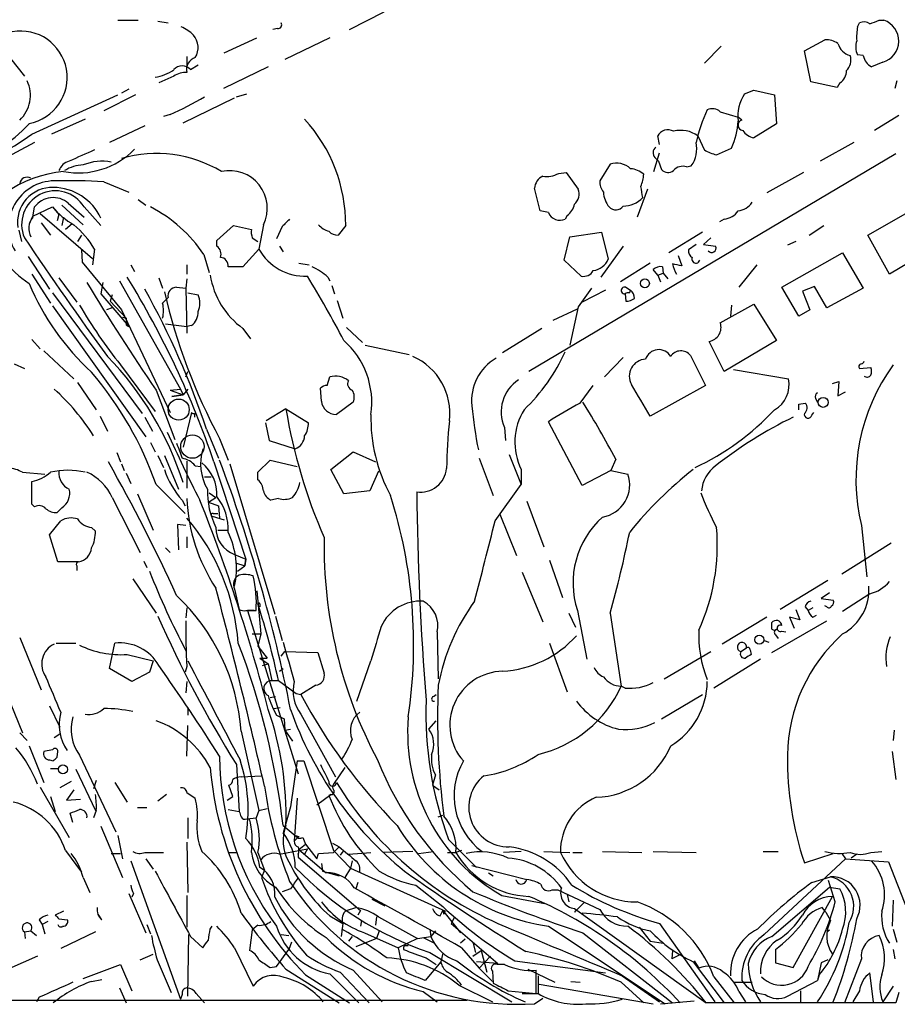
# Model space of a CAD drawing. Extents: x 4 to 969, y 2 to 896.
# Drawn here: x 407 to 486, y 79 to 169 of the extents above; entities that cross this region are included whole.
import ezdxf

# ---------------------------------------------------------------- set-up
doc = ezdxf.new("R2010")
doc.units = 0
doc.header["$MEASUREMENT"] = 0
doc.layers.add('MAIN', color=5, linetype='CONTINUOUS')

msp = doc.modelspace()

# ---------------------------------------------------------------- linework, layer by layer
at = {"layer": 'MAIN'}
for p, q in [((436.4567, 167.7246), (439.5893, 169.3333)), ((415.4593, 168.5713), (417.322, 168.5713)), ((419.1, 168.4866), (420.0313, 168.3173)), ((429.9373, 167.8093), (429.514, 167.7246)), ((482.5153, 167.9786), (482.6847, 168.3173)), ((484.4627, 168.5713), (484.886, 168.5713)), ((425.1113, 165.608), (428.0747, 166.9626)), ((434.6787, 166.9626), (430.6147, 165.0153)), ((470.154, 166.2006), (468.63, 164.6766)), ((477.6893, 165.7773), (479.552, 166.7933)), ((421.7247, 165.2693), (421.7247, 164.4226)), ((478.282, 162.9833), (477.6893, 165.7773)), ((483.0233, 165.354), (482.5153, 165.4386)), ((405.7227, 165.1), (406.9927, 163.4913)), ((422.0633, 164.084), (422.7407, 164.5073)), ((429.0907, 164.338), (425.0267, 162.3906)), ((484.8013, 164.7613), (483.7853, 164.338)), ((420.5393, 163.4913), (419.1847, 162.8986)), ((480.6527, 162.4753), (478.282, 162.9833)), ((480.9067, 162.8986), (480.6527, 162.4753)), ((486.0713, 163.068), (485.902, 162.3906)), ((407.67, 158.242), (415.4593, 161.798)), ((417.068, 161.798), (414.1893, 160.3586)), ((416.4753, 162.306), (415.798, 161.9673)), ((421.386, 159.258), (426.0427, 161.544)), ((426.212, 161.6286), (427.1433, 161.8826)), ((472.2707, 161.8826), (473.1173, 162.2213)), ((473.1173, 162.2213), (474.98, 161.798)), ((474.98, 161.798), (475.1493, 159.1733)), ((420.2007, 160.02), (419.608, 159.8506)), ((470.0693, 160.274), (471.678, 159.766)), ((472.0167, 159.512), (471.678, 159.766)), ((486.2407, 159.9353), (484.0393, 158.5806)), ((412.496, 159.5966), (409.448, 158.242)), ((417.9147, 159.004), (414.6973, 157.48)), ((475.1493, 159.1733), (473.1173, 157.9033)), ((464.566, 157.3106), (464.3967, 158.0726)), ((468.0373, 158.0726), (468.63, 156.8026)), ((407.924, 157.48), (405.0453, 155.956)), ((482.1767, 157.48), (479.1287, 155.7866)), ((485.9867, 156.464), (452.7127, 136.7366)), ((464.058, 154.8553), (464.566, 156.5486)), ((469.7307, 156.3793), (471.0853, 156.972)), ((460.0787, 155.5326), (459.1473, 154.0086)), ((464.1427, 156.1253), (464.4813, 155.7866)), ((464.4813, 155.7866), (464.7353, 155.0246)), ((467.0213, 155.2786), (467.4447, 155.3633)), ((455.422, 154.686), (456.0993, 154.7706)), ((456.0993, 154.7706), (457.2, 153.2466)), ((477.6047, 154.7706), (474.3027, 152.908)), ((414.1893, 153.924), (416.4753, 152.9926)), ((453.7287, 151.2993), (453.2207, 153.3313)), ((463.4653, 153.2466), (462.534, 150.7066)), ((410.3793, 151.8073), (412.3267, 150.0293)), ((410.972, 151.9766), (412.4113, 150.7066)), ((417.322, 152.3153), (417.9993, 151.8073)), ((483.4467, 149.098), (488.95, 152.2306)), ((407.7547, 150.7913), (409.5327, 151.638)), ((407.7547, 150.7066), (407.924, 151.638)), ((408.432, 151.0453), (413.1733, 146.9813)), ((409.5327, 151.638), (410.1253, 150.9606)), ((410.1253, 150.9606), (409.956, 150.368)), ((412.4113, 151.638), (413.9353, 149.9446)), ((454.4907, 151.13), (453.7287, 151.2993)), ((456.184, 150.876), (456.0147, 150.5373)), ((407.5007, 150.1986), (407.7547, 150.7913)), ((408.5167, 150.1986), (409.3633, 149.098)), ((410.5487, 150.7066), (410.3793, 149.9446)), ((411.3107, 150.114), (410.718, 149.606)), ((424.434, 148.59), (425.958, 149.9446)), ((425.958, 149.9446), (427.5667, 149.606)), ((428.6673, 150.0293), (428.244, 147.828)), ((436.118, 149.9446), (435.4407, 149.098)), ((470.408, 150.5373), (469.9847, 150.2833)), ((478.1127, 149.098), (479.4673, 149.9446)), ((406.4847, 149.5213), (406.7387, 148.5053)), ((412.1573, 149.098), (411.8187, 148.5053)), ((430.3607, 149.86), (429.8527, 148.7593)), ((456.438, 148.9286), (459.3167, 149.352)), ((459.3167, 149.352), (459.9093, 146.8966)), ((468.4607, 149.352), (465.4127, 147.4893)), ((485.394, 145.542), (483.4467, 149.098)), ((424.434, 148.082), (424.434, 148.59)), ((427.6513, 148.844), (428.1593, 148.5053)), ((455.93, 146.812), (456.438, 148.9286)), ((467.868, 148.2513), (467.1907, 147.7433)), ((469.2227, 148.844), (468.5453, 148.2513)), ((468.5453, 148.2513), (469.646, 148.082)), ((476.9273, 148.5053), (476.1653, 148.1666)), ((490.8973, 148.844), (485.394, 145.542)), ((412.1573, 147.7433), (412.242, 146.6426)), ((413.3427, 147.828), (413.1733, 146.3886)), ((423.2487, 147.32), (423.7567, 145.7113)), ((428.244, 147.828), (426.8047, 146.2193)), ((430.1067, 148.082), (430.4453, 147.574)), ((461.264, 148.082), (459.232, 145.288)), ((475.6573, 144.3566), (481.1607, 147.4893)), ((481.1607, 147.4893), (483.0233, 144.272)), ((407.3313, 147.1506), (409.2787, 144.1873)), ((412.242, 146.6426), (415.798, 142.3246)), ((416.6447, 146.3886), (416.9833, 145.796)), ((421.7247, 146.3886), (421.7247, 145.542)), ((431.8847, 146.558), (432.816, 146.3886)), ((457.454, 145.3726), (455.93, 146.812)), ((463.7193, 146.558), (461.01, 144.8646)), ((466.2593, 147.2353), (466.598, 146.304)), ((473.3713, 146.3886), (471.7627, 144.3566)), ((407.67, 145.542), (409.3633, 142.9173)), ((426.8047, 146.2193), (425.45, 146.2193)), ((464.3967, 145.4573), (463.9733, 145.9653)), ((464.3967, 145.4573), (464.9047, 145.6266)), ((464.82, 146.2193), (464.9047, 145.6266)), ((464.9047, 145.6266), (465.328, 145.1186)), ((410.1253, 145.2033), (411.734, 143.002)), ((414.1047, 144.78), (413.9353, 143.764)), ((415.6287, 144.9493), (421.132, 135.128)), ((419.1847, 145.2033), (419.5233, 144.272)), ((421.7247, 145.1186), (421.64, 144.272)), ((434.5093, 145.288), (434.6787, 144.9493)), ((464.3967, 145.4573), (464.6507, 144.8646)), ((409.5327, 143.8486), (417.6607, 132.9266)), ((413.9353, 143.764), (416.4753, 140.8006)), ((420.7933, 144.3566), (421.64, 144.272)), ((421.64, 144.272), (421.7247, 140.208)), ((421.8093, 143.8486), (422.7407, 143.6793)), ((434.848, 144.526), (435.102, 143.764)), ((459.6553, 144.1026), (457.5387, 143.002)), ((461.4333, 143.764), (461.518, 143.0866)), ((461.518, 144.3566), (461.9413, 144.1026)), ((461.8567, 143.8486), (461.9413, 144.1026)), ((477.1813, 141.732), (475.6573, 144.3566)), ((478.6207, 144.4413), (477.52, 144.018)), ((477.52, 144.018), (478.1973, 142.3246)), ((479.7213, 142.494), (478.6207, 144.4413)), ((483.0233, 144.272), (479.7213, 142.494)), ((414.9513, 143.6793), (414.782, 143.0866)), ((414.782, 143.0866), (416.2213, 141.5626)), ((419.5233, 142.9173), (420.0313, 143.4253)), ((435.356, 143.1713), (435.864, 141.5626)), ((470.0693, 141.1393), (473.1173, 142.8326)), ((473.1173, 142.8326), (475.1493, 139.5306)), ((409.5327, 142.6633), (417.9993, 130.81)), ((414.9513, 142.494), (414.4433, 142.3246)), ((415.798, 142.3246), (420.2007, 133.0113)), ((454.914, 141.3933), (457.1153, 142.4093)), ((457.2, 142.5786), (456.438, 139.1073)), ((471.0853, 142.748), (471.0007, 141.732)), ((478.1973, 142.3246), (477.1813, 141.732)), ((415.8827, 141.6473), (416.2213, 141.5626)), ((416.2213, 141.5626), (416.2213, 140.97)), ((419.7773, 141.0546), (421.7247, 140.8006)), ((416.2213, 140.97), (416.4753, 140.8006)), ((422.148, 140.8853), (421.7247, 140.8006)), ((426.8047, 140.6313), (427.482, 139.7)), ((436.2027, 140.716), (437.642, 139.3613)), ((453.898, 140.6313), (450.342, 138.43)), ((407.67, 139.6153), (408.432, 138.7686)), ((470.408, 136.7366), (469.0533, 139.446)), ((475.1493, 139.5306), (470.408, 136.7366)), ((408.7707, 138.5993), (411.48, 136.0593)), ((437.896, 139.1073), (441.8753, 138.2606)), ((461.264, 138.0066), (459.5707, 136.2286)), ((467.36, 138.176), (468.7147, 135.4666)), ((406.0613, 137.414), (406.9927, 136.9906)), ((415.7133, 137.3293), (418.846, 133.096)), ((421.64, 136.2286), (421.8093, 136.7366)), ((471.2547, 136.906), (476.25, 136.0593)), ((482.6847, 136.9906), (483.7007, 137.0753)), ((411.8187, 135.7206), (413.512, 133.2653)), ((434.4247, 135.4666), (434.6787, 136.2286)), ((480.2293, 135.636), (480.822, 135.8053)), ((480.822, 135.8053), (480.7373, 134.5353)), ((418.9307, 135.0433), (420.624, 130.556)), ((420.2007, 135.0433), (421.132, 135.128)), ((420.2007, 135.0433), (421.386, 134.62)), ((421.132, 135.128), (421.386, 134.62)), ((421.8093, 135.128), (421.386, 134.62)), ((433.9167, 134.0273), (433.832, 135.2126)), ((457.3693, 133.858), (458.5547, 135.4666)), ((468.7147, 135.4666), (463.7193, 132.6726)), ((480.7373, 134.5353), (481.4147, 134.874)), ((420.37, 134.4506), (421.386, 134.62)), ((420.37, 134.4506), (421.386, 134.62)), ((421.386, 134.62), (420.37, 134.4506)), ((436.7953, 133.9426), (435.2713, 132.842)), ((478.7053, 134.2813), (478.8747, 133.9426)), ((422.148, 133.0113), (421.386, 129.8786)), ((430.6993, 133.35), (428.9213, 132.2493)), ((430.6993, 133.35), (432.7313, 132.08)), ((477.1813, 133.7733), (477.774, 133.858)), ((478.3667, 132.7573), (478.536, 133.0113)), ((413.8507, 132.6726), (414.528, 131.318)), ((417.9147, 132.588), (418.592, 131.318)), ((422.402, 132.9266), (422.402, 132.588)), ((457.5387, 126.4073), (454.4907, 132.1646)), ((423.5027, 131.4873), (424.6033, 128.8626)), ((428.8367, 132.08), (429.1753, 130.4713)), ((450.5113, 131.6566), (450.596, 130.4713)), ((418.4227, 130.302), (418.846, 129.4553)), ((424.688, 130.6406), (425.45, 128.6933)), ((429.1753, 130.4713), (431.546, 129.7093)), ((434.7633, 127.8466), (436.7953, 129.4553)), ((436.7953, 129.4553), (438.8273, 128.524)), ((415.3747, 129.3706), (415.7133, 128.524)), ((419.1, 129.1166), (419.608, 128.016)), ((419.6927, 129.1166), (420.9627, 126.0686)), ((421.7247, 128.6086), (421.7247, 126.1533)), ((424.18, 128.524), (427.0587, 119.7186)), ((428.1593, 127.5926), (429.26, 128.6933)), ((429.26, 128.6933), (431.7153, 128.1006)), ((448.2253, 128.8626), (449.4953, 125.476)), ((450.9347, 129.2013), (452.0353, 126.492)), ((460.5867, 128.778), (460.1633, 127.762)), ((415.798, 128.3546), (416.052, 127.762)), ((422.4867, 128.1853), (422.9947, 128.1006)), ((425.6193, 128.3546), (429.6833, 114.7233)), ((435.9487, 125.6453), (434.7633, 127.8466)), ((439.0813, 127.6773), (438.3193, 125.8993)), ((452.0353, 127.8466), (452.0353, 126.492)), ((460.1633, 127.762), (457.5387, 126.4073)), ((460.1633, 127.762), (461.6873, 127.4233)), ((406.8233, 127.5926), (408.8553, 127.4233)), ((407.67, 124.714), (407.67, 126.746)), ((416.2213, 127.508), (416.6447, 126.5766)), ((423.3333, 127.1693), (423.926, 127.1693)), ((428.1593, 126.9153), (428.1593, 127.5926)), ((418.9307, 126.492), (421.5553, 123.8673)), ((438.3193, 125.8993), (435.9487, 125.6453)), ((449.6647, 123.19), (452.0353, 126.492)), ((414.9513, 125.3066), (417.4913, 120.3113)), ((417.2373, 125.6453), (418.6767, 122.3433)), ((421.3013, 125.0526), (421.5553, 124.5446)), ((423.672, 124.8833), (424.3493, 125.3066)), ((423.7567, 125.73), (424.3493, 125.3066)), ((430.022, 125.222), (429.3447, 125.0526)), ((452.5433, 124.968), (454.0673, 120.8193)), ((407.924, 124.46), (407.67, 124.714)), ((410.3793, 124.3753), (409.956, 123.952)), ((423.672, 124.8833), (424.6033, 124.5446)), ((424.6033, 124.5446), (424.688, 123.444)), ((409.2787, 121.92), (410.2947, 123.19)), ((424.0107, 123.6133), (425.1113, 123.2746)), ((424.0953, 123.8673), (424.5187, 123.8673)), ((450.088, 123.7826), (451.612, 120.0573)), ((413.0887, 122.5973), (413.4273, 122.2586)), ((421.64, 122.7666), (420.878, 122.8513)), ((420.878, 122.8513), (420.9627, 120.5653)), ((424.5187, 122.3433), (425.3653, 122.3433)), ((424.5187, 122.3433), (425.3653, 122.3433)), ((482.854, 122.7666), (483.362, 118.11)), ((410.0407, 119.4646), (409.2787, 121.92)), ((421.7247, 121.7506), (421.7247, 120.7346)), ((419.7773, 120.7346), (420.2007, 120.3113)), ((485.5633, 121.158), (481.076, 118.364)), ((426.0427, 120.142), (427.0587, 119.7186)), ((426.974, 119.126), (427.0587, 119.7186)), ((427.0587, 119.7186), (426.974, 119.126)), ((454.5753, 119.634), (455.7607, 116.2473)), ((411.9033, 119.4646), (410.0407, 119.4646)), ((411.734, 119.126), (411.734, 118.7026)), ((417.83, 119.5493), (418.084, 118.9566)), ((426.1273, 119.38), (426.974, 119.126)), ((426.2967, 118.618), (426.974, 119.126)), ((416.814, 117.9406), (418.9307, 114.808)), ((452.12, 118.5333), (453.9827, 114.046)), ((426.0427, 117.0093), (426.466, 115.1466)), ((479.806, 117.7713), (475.488, 115.1466)), ((428.0747, 116.84), (428.4133, 112.9453)), ((479.9753, 116.6706), (479.2133, 116.1626)), ((479.2133, 116.1626), (480.314, 115.9933)), ((483.616, 116.586), (481.1607, 114.9773)), ((421.7247, 115.316), (421.64, 114.3846)), ((428.3287, 115.6546), (428.3287, 115.4006)), ((476.9273, 115.1466), (477.266, 114.2153)), ((477.774, 115.4006), (478.028, 115.062)), ((478.4513, 115.316), (478.028, 115.062)), ((479.7213, 115.4006), (479.552, 115.4853)), ((427.0587, 115.062), (427.99, 115.062)), ((427.8207, 115.062), (427.228, 115.062)), ((427.228, 115.062), (431.8, 100.2453)), ((429.768, 114.554), (430.3607, 112.3526)), ((456.3533, 114.808), (456.946, 113.538)), ((457.1153, 115.062), (457.962, 110.6593)), ((460.0787, 114.808), (461.0947, 108.204)), ((474.3027, 114.4693), (470.2387, 112.014)), ((477.266, 114.2153), (476.3347, 114.4693)), ((476.3347, 114.4693), (476.758, 113.4533)), ((478.4513, 114.4693), (478.79, 114.6386)), ((474.726, 111.252), (479.7213, 114.1306)), ((474.726, 113.3686), (474.726, 113.9613)), ((406.5693, 112.6066), (408.5167, 107.8653)), ((427.6513, 112.9453), (428.4133, 112.9453)), ((428.4133, 112.9453), (428.1593, 111.8446)), ((444.4153, 113.1146), (444.5, 108.8813)), ((475.0647, 112.8606), (475.3187, 112.522)), ((475.6573, 113.1993), (475.996, 113.1146)), ((409.8713, 112.0986), (411.6493, 112.0986)), ((414.6973, 109.8126), (415.2053, 112.0986)), ((428.1593, 111.8446), (429.006, 110.744)), ((454.5753, 112.0986), (456.184, 107.696)), ((471.932, 111.3366), (472.44, 111.6753)), ((474.0487, 112.3526), (474.472, 112.1833)), ((416.306, 111.0826), (418.6767, 110.49)), ((428.3287, 110.744), (429.006, 110.744)), ((428.3287, 110.744), (429.006, 110.744)), ((428.3287, 110.744), (429.0907, 110.236)), ((430.276, 110.9133), (430.6147, 111.3366)), ((430.6147, 111.3366), (433.578, 111.252)), ((433.578, 111.252), (434.1707, 109.3893)), ((464.9893, 108.8813), (469.2227, 111.3366)), ((472.7787, 111.506), (472.8633, 111.0826)), ((416.7293, 108.6273), (414.6973, 109.8126)), ((418.6767, 110.49), (418.338, 109.474)), ((421.7247, 109.982), (421.5553, 109.474)), ((428.5827, 110.0666), (429.0907, 110.236)), ((429.0907, 110.236), (429.4293, 108.712)), ((430.1067, 109.5586), (430.4453, 109.8126)), ((437.134, 106.8493), (438.404, 110.49)), ((473.71, 110.6593), (469.4767, 108.0346)), ((418.338, 109.474), (416.7293, 108.6273)), ((421.7247, 108.6273), (421.64, 107.6113)), ((429.1753, 108.712), (430.022, 108.712)), ((430.022, 108.712), (431.6307, 107.5266)), ((433.4087, 108.2886), (432.054, 107.442)), ((461.4333, 108.0346), (461.0947, 108.204)), ((405.384, 107.5266), (406.8233, 103.9706)), ((429.26, 107.188), (429.768, 107.2726)), ((431.6307, 107.5266), (432.054, 107.442)), ((444.0767, 107.2726), (444.3307, 107.442)), ((464.7353, 105.2406), (468.4607, 107.442)), ((409.2787, 106.426), (410.21, 104.4786)), ((421.8093, 106.2566), (421.8093, 105.5793)), ((429.5987, 106.172), (430.1913, 106.2566)), ((429.8527, 105.5793), (430.53, 105.2406)), ((432.054, 105.664), (435.1867, 99.9913)), ((421.7247, 101.854), (421.8093, 104.648)), ((430.53, 105.2406), (430.6147, 104.2246)), ((443.6533, 104.3093), (444.3307, 105.0713)), ((406.5693, 103.9706), (407.2467, 103.2933)), ((409.702, 103.5473), (410.21, 103.886)), ((426.6353, 104.14), (428.244, 96.9433)), ((430.6147, 104.2246), (431.1227, 104.3093)), ((430.6147, 104.2246), (431.292, 103.2086)), ((485.8173, 104.2246), (485.7327, 103.2933)), ((407.416, 102.7853), (408.7707, 99.4833)), ((409.5327, 102.4466), (408.7707, 102.2773)), ((409.956, 101.7693), (410.0407, 102.2773)), ((411.988, 101.9386), (415.29, 94.996)), ((485.648, 102.2773), (485.9867, 99.7373)), ((409.2787, 101.5153), (409.6173, 101.4306)), ((426.212, 101.092), (426.466, 96.8586)), ((431.7153, 101.4306), (431.1227, 97.282)), ((431.7153, 101.4306), (432.308, 101.4306)), ((432.308, 101.4306), (435.0173, 93.3026)), ((409.3633, 100.7533), (410.0407, 100.7533)), ((411.6493, 100.6686), (413.4273, 96.9433)), ((426.6353, 99.9913), (428.498, 100.076)), ((436.0333, 100.838), (435.0173, 99.314)), ((444.246, 100.1606), (443.992, 99.2293)), ((411.226, 99.568), (410.21, 98.9753)), ((413.512, 99.6526), (413.258, 98.8906)), ((415.2053, 99.4833), (416.306, 97.7053)), ((425.8733, 98.2133), (425.5347, 99.2293)), ((443.992, 99.2293), (444.5847, 98.806)), ((408.432, 99.06), (411.0567, 94.488)), ((409.3633, 98.2133), (409.7867, 96.8586)), ((411.48, 98.806), (410.8027, 97.8746)), ((419.862, 98.3826), (419.1, 97.79)), ((421.7247, 98.552), (422.4867, 98.044)), ((425.3653, 97.8746), (425.8733, 98.2133)), ((433.4933, 97.4513), (434.7633, 98.3826)), ((434.7633, 98.3826), (434.594, 98.298)), ((410.8027, 97.8746), (412.0727, 97.9593)), ((431.1227, 97.282), (430.4453, 94.9113)), ((431.7153, 98.044), (431.4613, 94.1493)), ((411.3953, 95.8426), (411.1413, 96.6893)), ((413.512, 96.9433), (413.258, 96.266)), ((417.2373, 97.1973), (418.084, 97.1973)), ((425.45, 97.028), (426.466, 96.8586)), ((428.244, 96.9433), (427.99, 96.266)), ((428.244, 96.9433), (429.006, 97.1126)), ((444.5, 96.3506), (444.9233, 96.52)), ((413.9353, 95.504), (415.8827, 90.8473)), ((421.8093, 96.266), (421.8093, 94.4033)), ((427.1433, 96.1813), (427.99, 96.266)), ((427.1433, 96.1813), (427.3973, 96.1813)), ((430.4453, 95.5886), (431.546, 94.6573)), ((415.4593, 94.6573), (415.8827, 92.5406)), ((431.546, 94.6573), (431.8847, 94.5726)), ((421.7247, 94.0646), (421.8093, 89.4926)), ((431.8847, 94.5726), (431.4613, 94.1493)), ((431.8847, 93.3873), (432.4773, 93.8953)), ((432.2233, 94.488), (432.4773, 93.8953)), ((432.4773, 93.8953), (433.4933, 92.5406)), ((434.9327, 93.98), (435.5253, 93.6413)), ((445.4313, 94.3186), (447.9713, 91.7786)), ((410.718, 93.3026), (412.1573, 91.3553)), ((414.8667, 93.0486), (415.7133, 93.0486)), ((417.9147, 93.1333), (419.608, 93.1333)), ((425.45, 93.1333), (426.212, 93.1333)), ((428.1593, 93.1333), (428.752, 91.5246)), ((430.1067, 92.964), (432.6467, 93.472)), ((431.8, 92.964), (431.8, 92.71)), ((431.8847, 93.3873), (434.34, 91.2706)), ((432.6467, 93.472), (432.3927, 92.964)), ((433.4933, 92.5406), (433.6627, 93.0486)), ((433.6627, 93.0486), (435.0173, 93.1333)), ((435.0173, 93.1333), (435.5253, 93.6413)), ((435.0173, 93.3026), (436.5413, 91.694)), ((435.864, 93.218), (435.61, 92.8793)), ((436.372, 92.964), (438.404, 93.1333)), ((442.214, 93.218), (439.5047, 93.1333)), ((442.722, 93.0486), (444.0767, 93.218)), ((445.3467, 93.1333), (446.1087, 93.1333)), ((446.6167, 93.3026), (446.1087, 93.1333)), ((452.0353, 93.218), (450.4267, 93.1333)), ((454.0673, 93.218), (456.438, 93.1333)), ((456.692, 93.1333), (457.5387, 93.1333)), ((459.4013, 93.218), (462.9573, 93.1333)), ((463.9733, 93.218), (467.868, 93.1333)), ((473.964, 93.218), (475.3187, 93.218)), ((477.6893, 92.202), (480.314, 93.0486)), ((481.076, 93.0486), (481.4147, 92.5406)), ((482.4307, 92.964), (481.9227, 92.6253)), ((483.7007, 93.1333), (484.7167, 93.218)), ((416.6447, 92.3713), (421.132, 79.8406)), ((417.9993, 92.5406), (418.6767, 91.6093)), ((431.8, 92.71), (437.4727, 87.884)), ((433.9167, 92.1173), (434.0013, 91.44)), ((436.7107, 92.3713), (436.5413, 91.694)), ((447.548, 91.948), (452.5433, 90.678)), ((474.0487, 85.6826), (481.4147, 92.5406)), ((481.4147, 92.5406), (485.3093, 92.2866)), ((485.3093, 92.2866), (487.0027, 87.9686)), ((428.752, 91.5246), (428.498, 90.8473)), ((434.0013, 91.44), (435.5253, 91.0166)), ((436.5413, 91.694), (436.0333, 90.8473)), ((436.5413, 91.694), (445.1773, 87.7993)), ((449.072, 91.2706), (449.4953, 91.0166)), ((412.3267, 90.8473), (412.9193, 89.4926)), ((437.2187, 90.424), (437.0493, 89.8313)), ((442.468, 90.17), (444.9233, 88.2226)), ((478.3667, 90.424), (480.06, 90.932)), ((480.4833, 88.646), (479.8907, 90.5933)), ((416.4753, 89.408), (417.9993, 85.852)), ((416.8987, 89.408), (416.7293, 89.0693)), ((431.1227, 89.8313), (430.3607, 89.5773)), ((454.8293, 89.7466), (455.3373, 89.7466)), ((455.3373, 89.7466), (459.1473, 87.9686)), ((456.184, 89.3233), (456.3533, 88.646)), ((474.726, 85.5133), (479.9753, 90.0006)), ((479.9753, 90.0006), (480.9067, 89.8313)), ((421.7247, 89.2386), (421.7247, 86.36)), ((438.4887, 88.9), (439.674, 88.3073)), ((450.2573, 89.2386), (454.3213, 88.4766)), ((457.708, 88.5613), (456.8613, 87.7146)), ((476.6733, 82.7193), (480.2293, 89.154)), ((485.7327, 88.8153), (485.648, 86.4446)), ((410.5487, 87.7993), (409.7867, 87.4606)), ((414.02, 87.0373), (413.6813, 87.5453)), ((436.2027, 87.884), (437.0493, 88.138)), ((437.4727, 87.884), (437.2187, 87.4606)), ((444.6693, 87.376), (444.9233, 87.884)), ((444.9233, 87.884), (445.008, 87.5453)), ((444.9233, 87.884), (446.532, 85.852)), ((456.8613, 88.0533), (468.7993, 79.502)), ((457.0307, 87.9686), (456.8613, 87.7146)), ((479.6367, 87.7146), (479.298, 88.138)), ((479.6367, 87.7146), (480.06, 86.9526)), ((408.3473, 87.0373), (408.6013, 86.614)), ((409.1093, 86.868), (408.6013, 86.614)), ((408.6013, 86.614), (408.8553, 85.7673)), ((410.1253, 87.122), (410.8873, 87.0373)), ((418.084, 86.614), (418.4227, 85.7673)), ((434.6787, 87.376), (435.864, 86.6986)), ((435.864, 86.6986), (435.6947, 85.5133)), ((437.5573, 86.9526), (437.4727, 86.4446)), ((438.912, 87.2913), (438.8273, 86.5293)), ((439.0813, 87.2913), (442.6373, 85.344)), ((445.9393, 87.2066), (445.6853, 86.6986)), ((445.6853, 86.6986), (449.9187, 83.058)), ((464.566, 86.6986), (469.5613, 79.5866)), ((406.9927, 85.9366), (407.5853, 86.0213)), ((406.9927, 85.9366), (407.0773, 85.344)), ((407.5853, 86.0213), (408.0933, 85.598)), ((413.4273, 85.9366), (410.2947, 84.4126)), ((421.8093, 80.0946), (421.894, 85.6826)), ((423.8413, 86.1906), (424.0107, 86.4446)), ((427.6513, 86.106), (427.3973, 84.2433)), ((428.1593, 86.5293), (427.6513, 86.106)), ((430.276, 85.6826), (430.9533, 85.598)), ((437.8113, 85.852), (440.8593, 84.4973)), ((439.166, 86.0213), (438.912, 85.344)), ((443.738, 86.1906), (443.8227, 85.5133)), ((444.246, 86.0213), (443.8227, 85.5133)), ((454.4907, 86.4446), (465.074, 79.4173)), ((457.6233, 85.852), (465.7513, 79.502)), ((462.7033, 86.36), (463.7193, 85.09)), ((479.7213, 85.9366), (479.9753, 86.106)), ((485.7327, 86.1906), (486.0713, 85.0053)), ((422.0633, 85.5133), (423.164, 84.4973)), ((431.2073, 85.0053), (430.9533, 84.328)), ((436.7107, 85.5133), (436.372, 85.09)), ((438.912, 85.344), (437.0493, 84.582)), ((442.6373, 85.344), (440.8593, 84.4973)), ((442.6373, 85.344), (443.8227, 85.5133)), ((443.1453, 85.4286), (444.1613, 84.9206)), ((446.9553, 85.2593), (446.532, 84.9206)), ((447.6327, 85.0053), (447.8867, 84.074)), ((463.7193, 85.09), (464.9047, 84.9206)), ((417.4913, 83.3966), (418.6767, 83.9046)), ((426.0427, 84.4973), (427.736, 81.026)), ((429.8527, 82.804), (430.9533, 84.328)), ((443.738, 84.074), (451.1887, 79.5866)), ((444.9233, 83.9893), (444.754, 83.2273)), ((446.6167, 84.4973), (448.2253, 82.6346)), ((447.6327, 83.7353), (448.3947, 84.2433)), ((448.3947, 84.2433), (448.9027, 82.296)), ((465.7513, 84.2433), (465.6667, 83.4813)), ((475.0647, 84.328), (475.0647, 83.1426)), ((485.7327, 84.328), (485.902, 83.4813)), ((408.178, 83.7353), (404.5373, 82.1266)), ((419.0153, 83.3966), (420.2853, 80.4333)), ((444.754, 83.2273), (443.3147, 81.534)), ((443.3993, 83.566), (444.3307, 82.9733)), ((449.9187, 83.058), (447.9713, 83.2273)), ((448.2253, 82.6346), (449.2413, 83.7353)), ((451.4427, 83.312), (459.6553, 82.2113)), ((466.344, 83.82), (465.6667, 83.4813)), ((467.614, 83.2273), (470.408, 79.502)), ((467.6987, 83.312), (468.122, 82.6346)), ((475.0647, 83.1426), (476.6733, 82.7193)), ((479.2133, 83.1426), (478.8747, 81.534)), ((479.806, 83.3966), (479.2133, 83.1426)), ((482.854, 83.4813), (481.33, 79.502)), ((412.3267, 81.7033), (415.7133, 82.9733)), ((415.7133, 82.9733), (416.7293, 80.6026)), ((429.26, 82.7193), (429.8527, 82.804)), ((430.6993, 82.55), (435.5253, 79.502)), ((434.6787, 82.1266), (437.3033, 79.502)), ((435.61, 82.296), (438.2347, 79.502)), ((436.7953, 82.4653), (439.42, 79.5866)), ((448.2253, 82.6346), (449.4107, 81.4493)), ((449.4107, 82.3806), (449.4953, 81.28)), ((450.5113, 82.9733), (449.834, 82.9733)), ((452.628, 82.55), (455.0833, 81.3646)), ((453.39, 80.3486), (453.39, 82.4653)), ((483.9547, 79.5866), (483.616, 82.2113)), ((413.0887, 81.4493), (414.02, 81.6186)), ((432.4773, 82.042), (436.4567, 79.502)), ((453.5593, 81.9573), (453.5593, 80.3486)), ((456.5227, 81.4493), (457.3693, 81.3646)), ((461.0947, 81.3646), (463.1267, 79.502)), ((461.1793, 81.9573), (464.566, 79.5866)), ((469.4767, 81.8726), (471.3393, 79.502)), ((471.2547, 81.3646), (472.948, 81.3646)), ((476.1653, 80.0946), (478.8747, 81.534)), ((479.044, 82.042), (478.8747, 81.534)), ((415.6287, 80.8566), (416.2213, 79.502)), ((422.5713, 80.3486), (423.3333, 79.502)), ((443.1453, 80.518), (444.4153, 79.5866)), ((446.3627, 81.1106), (449.4107, 79.5866)), ((450.85, 80.6026), (453.39, 80.3486)), ((452.12, 80.3486), (453.5593, 80.3486)), ((453.644, 81.1953), (463.9733, 79.4173)), ((471.7627, 80.518), (472.3553, 79.5866)), ((477.3507, 80.6026), (477.3507, 79.5866)), ((482.6847, 80.6026), (482.092, 79.5866)), ((485.7327, 81.026), (484.8013, 79.5866)), ((486.2407, 80.4333), (485.9867, 79.502)), ((199.8133, 79.756), (447.1247, 79.756)), ((408.3473, 80.01), (408.0933, 79.5866)), ((421.3013, 80.264), (421.132, 79.8406)), ((453.2207, 79.4173), (453.9827, 79.9253)), ((464.6507, 79.4173), (467.6987, 79.6713)), ((485.9867, 79.502), (468.7993, 79.502))]:
    msp.add_line(p, q, dxfattribs=at)
for centre, radius in [((463.2324, 144.7165), 0.4071), ((479.3935, 133.9301), 0.4532), ((473.6065, 112.4138), 0.413), ((410.4829, 100.6662), 0.4078)]:
    msp.add_circle(centre, radius, dxfattribs=at)
at = {"layer": 'MAIN', "color": 5}
for centre, radius in [((420.9774, 133.2722), 0.9545), ((422.2193, 129.9172), 1.0558)]:
    msp.add_circle(centre, radius, dxfattribs=at)
at = {"layer": 'MAIN'}
for centre, radius, start, end in [((419.6206, 164.4975), 3.8296, 45.236977, 65.368331), ((429.9796, 168.148), 0.3413, 262.88123, 29.734471), ((487.5568, 167.0049), 5.1347, 169.068661, 183.308143), ((483.0806, 167.5084), 0.9006, 53.524537, 116.078517), ((399.3592, 380.0899), 227.9972, 291.687985, 291.917154), ((484.2429, 166.6797), 1.9979, 286.229005, 71.223161), ((406.654, 163.3643), 4.2212, 280.304725, 100.304725), ((421.0294, 166.0862), 1.7136, 328.255817, 41.27368), ((398.8355, 166.9573), 11.5851, 182.905823, 317.786526), ((479.665, 164.9455), 1.8513, 54.604075, 93.499497), ((482.2543, 166.871), 1.5731, 195.349035, 254.654478), ((483.9639, 166.1729), 1.6241, 160.740588, 206.880597), ((422.8123, 164.1098), 1.123, 106.853664, 194.427267), ((480.6524, 164.9307), 1.2589, 312.279506, 19.648313), ((484.4882, 165.659), 1.4964, 191.76126, 241.982696), ((421.3013, 163.4067), 1.0195, 41.632139, 138.367861), ((418.3141, 167.1914), 3.822, 277.999719, 305.60634), ((421.6117, 161.9817), 1.8518, 86.501448, 125.389486), ((480.2855, 163.9429), 1.2151, 300.746223, 2.660372), ((404.4665, 161.7551), 3.0746, 313.150945, 25.27819), ((409.3527, 184.9999), 27.2337, 293.473819, 300.887662), ((475.1394, 159.8909), 3.4923, 145.22827, 187.628469), ((482.6512, 154.0672), 15.172, 155.149399, 167.000628), ((469.3497, 159.4698), 1.0792, 48.177748, 115.56538), ((421.991, 150.037), 14.1273, 359.625253, 42.584316), ((465.6347, 159.5869), 6.0454, 334.370854, 358.487204), ((472.1521, 159.0548), 0.4769, 106.496681, 263.88535), ((398.1152, 170.6517), 15.6619, 252.654989, 307.594332), ((465.3186, 157.5969), 1.0374, 60.081107, 152.706286), ((466.5077, 156.0541), 2.5326, 52.845499, 105.380123), ((473.4559, 159.5119), 1.6439, 214.508882, 258.113137), ((465.328, 156.8873), 2.6083, 324.246541, 13.134735), ((411.8932, 161.8018), 7.0754, 259.045809, 316.005548), ((666.1995, -415.2049), 625.4032, 113.8478993, 114.0770823), ((418.9567, 144.9697), 11.5127, 59.167513, 105.924272), ((464.584, 156.5547), 0.6157, 125.401383, 224.216978), ((470.3093, 159.5265), 3.1999, 238.345929, 259.582729), ((411.4206, 154.4506), 1.3847, 105.23661, 159.302055), ((412.5253, 151.7095), 3.7438, 93.04086, 120.356135), ((414.02, 151.3419), 4.4415, 79.010353, 112.410587), ((460.6451, 153.7153), 1.9035, 47.082024, 107.31075), ((466.6827, 154.2201), 1.1114, 72.261221, 139.627411), ((411.6887, 143.5937), 11.3192, 95.780301, 153.328327), ((425.5895, 151.5164), 3.4182, 334.21157, 102.368817), ((454.5692, 153.2119), 1.3538, 115.673515, 174.940065), ((454.3637, 156.478), 2.0812, 259.451375, 300.56479), ((461.823, 153.1963), 1.9167, 47.14175, 86.461333), ((459.4404, 154.8723), 3.6962, 338.216149, 355.795439), ((465.3333, 155.6016), 0.831, 223.976099, 307.228466), ((409.7729, 149.7982), 4.211, 90.964727, 210.537429), ((407.2607, 153.6418), 0.7005, 62.396115, 170.733988), ((410.8451, 95.5901), 58.4297, 86.718905, 91.120988), ((460.5236, 153.9029), 1.3804, 175.608298, 221.260899), ((409.5542, 150.2299), 3.1868, 88.865418, 188.201296), ((409.8023, 150.0465), 3.0561, 31.383351, 203.170773), ((409.5513, 148.5803), 4.8362, 24.97216, 89.218048), ((456.0146, 152.8233), 1.2587, 312.275833, 19.651374), ((461.6418, 153.0285), 2.1561, 180.954044, 220.159427), ((208.9614, 110.6683), 257.4986, 9.345894, 9.575081), ((409.6036, 150.4062), 2.0829, 48.932072, 143.744092), ((455.2534, 152.2302), 1.6431, 304.49667, 348.121758), ((460.5939, 152.2076), 0.8272, 223.515884, 324.104012), ((461.2919, 154.1128), 2.3904, 269.331236, 317.066521), ((471.5509, 152.9505), 1.6561, 274.401624, 327.524828), ((414.928, 156.186), 7.0565, 220.129412, 240.749417), ((412.6213, 140.2982), 12.7376, 33.453779, 62.905882), ((455.541, 151.575), 1.1407, 202.961813, 294.536239), ((470.2809, 152.1885), 1.6561, 274.401624, 327.524828), ((409.0201, 149.689), 1.6238, 141.194713, 207.922218), ((405.8045, 143.3381), 8.774, 30.778859, 49.69527), ((600.0242, -19.1262), 239.462, 134.885408, 135.114592), ((435.0404, 151.166), 1.7861, 219.525044, 255.5265), ((429.1331, 149.3942), 1.5807, 172.299482, 200.370222), ((435.3439, 150.0838), 0.9905, 220.795783, 275.608144), ((688.4658, 338.0787), 339.1709, 213.912987, 216.131191), ((423.9682, 147.3622), 0.8573, 339.787353, 57.092117), ((432.4061, 150.1161), 4.7496, 208.799642, 272.90367), ((467.8682, 147.6587), 0.6828, 172.88227, 240.239505), ((469.2809, 147.9126), 0.4025, 219.131148, 24.890474), ((413.6297, 153.7644), 10.9936, 218.660948, 235.582981), ((424.7233, 146.3322), 0.7354, 351.169134, 86.148614), ((458.3427, 147.5742), 1.7069, 277.135009, 336.610116), ((423.8439, -65.3152), 215.8949, 78.578099, 78.807251), ((468.9778, 147.1195), 3.2906, 191.325299, 208.646173), ((467.8577, 146.9115), 0.3629, 154.804758, 344.087134), ((430.3981, 140.512), 6.3018, 49.277998, 64.91313), ((457.6777, 146.3343), 0.9874, 256.905347, 332.646037), ((464.6411, 145.2774), 0.9587, 79.245614, 134.150578), ((428.6659, 153.6602), 23.0636, 202.873891, 227.51455), ((581.027, 246.2337), 196.5668, 211.072902, 214.448281), ((345.9443, 102.0081), 82.607, 18.722716, 31.59592), ((431.1104, 146.5981), 7.3581, 188.91915, 234.185423), ((349.3592, 94.4429), 97.625, 27.506278, 31.445482), ((352.303, 107.7388), 75.0559, 18.446005, 29.052973), ((472.8616, 156.3288), 54.5947, 193.123213, 208.068425), ((420.7662, 143.6014), 0.7557, 87.944849, 193.475385), ((881.154, -152.9077), 516.768, 144.895203, 145.12438), ((461.3992, 144.0712), 0.3091, 67.400095, 276.334051), ((461.7296, 143.3831), 0.4826, 74.728219, 127.879149), ((461.3142, 143.3676), 0.9662, 358.398651, 49.52928), ((416.8988, 142.24), 2.7105, 345.527461, 14.470492), ((421.1105, 142.9173), 1.7995, 334.947329, 25.052671), ((461.4331, 144.6112), 1.527, 273.187323, 303.684864), ((451.6154, 166.0015), 45.9462, 210.404563, 218.611627), ((421.2126, 142.0951), 1.5293, 307.710681, 2.256019), ((468.8307, 140.731), 1.3041, 279.827792, 18.244617), ((431.0226, 133.9273), 7.4608, 351.635634, 48.679919), ((440.4318, 145.6271), 17.1293, 313.807146, 335.466631), ((464.497, 137.4424), 1.2643, 30.882146, 161.798653), ((466.5005, 137.5151), 1.0843, 37.557959, 147.898835), ((393.4337, 117.6623), 29.3652, 17.845512, 44.082067), ((439.9077, 132.9336), 5.6499, 353.043409, 65.907875), ((451.9357, 134.0873), 4.4142, 119.690143, 186.285724), ((463.3459, 136.3138), 1.5243, 91.875968, 210.014824), ((482.8117, 137.7103), 0.2993, 278.124688, 351.875312), ((388.6613, 115.8466), 32.0868, 19.376187, 40.42183), ((500.1405, 126.9153), 17.7774, 144.140487, 193.495545), ((482.8752, 137.16), 0.2549, 94.771109, 221.644738), ((483.0652, 136.7367), 0.7201, 331.943894, 28.049084), ((435.2195, 134.5299), 1.7827, 49.723254, 107.659451), ((436.8589, 135.5937), 0.57, 148.677654, 254.930019), ((453.6737, 133.0722), 3.4648, 123.104838, 204.114946), ((473.7525, 135.5089), 2.5574, 298.683589, 12.428205), ((483.3659, 136.6249), 0.4044, 230.386678, 325.873798), ((396.8664, 120.7361), 19.2842, 31.788075, 48.271417), ((434.4834, 134.5111), 0.9573, 93.51548, 132.879217), ((435.7567, 134.4164), 1.1415, 335.477954, 33.310032), ((-256.8099, -289.2175), 834.9572, 30.3501724, 30.5793528), ((479.044, 134.4506), 0.3787, 116.558284, 206.558284), ((435.246, 134.1797), 1.3379, 186.540223, 271.083509), ((392.6108, 93.2066), 76.7206, 27.622805, 32.070731), ((422.3174, 133.0962), 0.1895, 206.619142, 296.510973), ((479.1197, 141.3784), 49.0815, 189.414344, 203.679871), ((489.3617, 137.798), 42.0235, 185.727728, 191.215277), ((457.0159, 130.3284), 5.5647, 148.145012, 206.486772), ((472.1281, 105.4763), 31.9897, 117.474934, 123.459375), ((457.8972, 149.1275), 23.3116, 295.092768, 317.121817), ((350.1813, 133.5193), 127.0003, 359.885409, 0.114591), ((477.3324, 133.4286), 0.616, 305.411159, 44.197517), ((453.0961, 132.4908), 14.6963, 178.630662, 208.510333), ((497.5083, 127.0245), 52.2542, 174.261509, 179.00566), ((494.0614, 97.0247), 39.5865, 116.055573, 128.079918), ((478.028, 132.842), 0.3491, 165.975698, 345.959776), ((515.1805, 173.0919), 104.027, 203.727175, 207.503087), ((430.8823, 131.9671), 1.8524, 324.622323, 3.494144), ((431.0522, 130.9571), 1.342, 291.590514, 357.330552), ((759.7275, 256.5419), 361.7102, 200.440992, 200.670171), ((427.4148, 128.3586), 4.4602, 162.372244, 210.892158), ((281.43, 52.9055), 153.1528, 24.499859, 29.587052), ((420.9244, 126.827), 2.0702, 41.004456, 79.510236), ((289.6735, 78.0432), 144.2025, 11.214189, 20.56336), ((404.8765, 123.8695), 4.2014, 62.395041, 80.729815), ((410.9296, 121.0759), 6.7023, 76.484383, 103.514786), ((411.7492, 127.5435), 1.6294, 175.289798, 244.848848), ((426.9097, 130.1416), 7.5731, 197.640621, 222.220252), ((420.8756, 125.6348), 3.5667, 356.085374, 51.840698), ((442.9031, 128.1583), 2.3698, 261.496851, 354.503279), ((490.1871, 99.1785), 36.4884, 128.216696, 140.93411), ((471.5044, 125.6571), 3.1377, 126.318432, 175.573005), ((406.7815, 130.6398), 3.9939, 282.853864, 310.273593), ((410.8285, 123.4698), 4.5135, 24.014046, 65.985954), ((427.2003, 125.8008), 1.4703, 3.841292, 49.28881), ((458.9092, 126.4357), 2.9484, 279.60768, 19.570034), ((409.5708, 125.6809), 1.5356, 301.768091, 14.623542), ((431.0084, 125.8784), 7.4235, 178.531852, 206.230585), ((429.9234, 126.2099), 1.2939, 193.889111, 243.432969), ((429.4295, 127.0844), 2.5748, 316.332878, 350.542068), ((437.6662, 125.8819), 15.9552, 182.370411, 213.421053), ((277.9378, 67.3171), 156.0459, 14.386035, 21.715029), ((420.8779, 122.4992), 4.5837, 355.931572, 39.12072), ((430.5532, 126.8228), 1.6866, 251.642397, 295.978623), ((397.5805, 111.9631), 44.6932, 351.568668, 17.598666), ((722.9722, 128.9292), 280.4368, 180.636354, 184.498439), ((493.036, 135.2025), 26.4958, 200.947308, 208.407744), ((408.3278, 123.7503), 0.8165, 41.430165, 119.638699), ((409.85, 125.3276), 1.3797, 228.732034, 274.40635), ((411.2401, 121.6235), 1.8297, 71.565051, 121.111444), ((413.2156, 124.2481), 1.6557, 212.467211, 265.604214), ((406.601, 110.6083), 19.8364, 4.308675, 40.321742), ((424.053, 123.7403), 0.1339, 71.578587, 251.578587), ((-1371.6345, 585.2289), 1878.9919, 345.5359565, 345.7651371), ((464.7141, 117.5522), 7.9964, 131.635919, 198.144469), ((426.8846, 122.5343), 2.5361, 178.576543, 250.611972), ((451.2095, 121.0009), 18.5899, 335.473554, 4.926326), ((410.3836, 122.1352), 3.0462, 332.626562, 2.321658), ((418.7306, 118.8719), 7.4869, 347.593045, 26.170785), ((475.4028, 120.8876), 41.2394, 178.91847, 208.018196), ((358.8841, 143.1319), 105.0837, 344.363313, 348.495786), ((411.6523, 120.8871), 1.4445, 280.006831, 353.939712), ((411.9033, 119.253), 0.2116, 90, 216.875312), ((482.6706, 143.7793), 69.078, 201.361102, 207.932224), ((426.8892, 117.4327), 0.9465, 116.559637, 206.573173), ((426.9511, 115.9886), 2.3415, 70.414321, 101.956838), ((417.9438, 115.824), 10.0751, 355.662445, 13.608941), ((-99.4693, -20.905), 541.6915, 12.804194, 14.759111), ((479.0213, 116.9296), 4.5223, 298.233911, 4.231668), ((482.9085, 119.7155), 3.2084, 282.738965, 320.775427), ((408.0071, 102.8038), 18.6761, 4.102797, 46.793448), ((426.8892, 115.9932), 0.9465, 243.440363, 280.316217), ((428.244, 115.6546), 0.0847, 0, 180), ((359.442, 93.4966), 72.2014, 12.165456, 17.871997), ((442.9154, 111.9737), 3.9416, 86.656245, 155.270445), ((441.9178, 113.665), 2.5574, 347.571795, 61.316411), ((463.2891, 104.6721), 19.134, 144.037639, 169.105029), ((478.3665, 115.3161), 0.5985, 98.116564, 171.883436), ((479.9118, 115.5488), 0.2414, 217.88123, 344.749045), ((479.9752, 115.824), 0.3787, 296.585347, 26.55152), ((516.7514, 157.5338), 106.6914, 203.755975, 211.939203), ((479.1292, 115.401), 1.1522, 197.110772, 233.960562), ((469.4152, 113.0308), 47.7879, 178.681266, 183.657877), ((726.815, 26.4522), 300.4052, 163.1315, 163.754823), ((475.1385, 113.6394), 0.5232, 7.45643, 142.032818), ((474.98, 113.7076), 0.4236, 233.157154, 306.842846), ((475.24, 113.0844), 0.2843, 91.209443, 231.928805), ((475.5134, 113.4533), 0.2919, 60.46691, 299.53309), ((449.8067, 119.2328), 9.689, 273.167103, 318.209705), ((479.2037, 112.8574), 11.0899, 177.795436, 201.479628), ((491.1363, 101.7809), 14.9719, 131.781383, 179.396486), ((489.6727, 110.7912), 4.6043, 155.627003, 190.12209), ((410.5436, 110.2179), 1.9835, 115.106416, 216.051797), ((415.6777, 119.3123), 8.2536, 243.446125, 274.365802), ((415.658, 108.0725), 4.0515, 29.485096, 96.415467), ((362.2401, 87.5548), 68.6767, 6.71784, 20.939482), ((1319.9394, 364.4013), 924.5613, 195.830801, 196.0599874), ((472.0268, 111.7447), 0.419, 350.465738, 256.922356), ((472.567, 111.506), 0.2116, 0, 126.875312), ((472.2725, 111.1323), 0.397, 149.036243, 282.037306), ((557.2592, -16.0866), 152.6259, 123.57026, 123.799443), ((249.0734, -9.876), 208.1444, 32.465446, 35.187016), ((2667.8705, 1291.3607), 2537.567, 207.7332298, 207.962411), ((460.079, 110.4903), 1.557, 202.38634, 247.61366), ((-394.7198, -231.2382), 872.7345, 22.7197831, 22.9489624), ((433.2893, 109.1854), 0.9047, 277.583762, 13.025472), ((450.4403, 104.6737), 4.8859, 91.152821, 221.588255), ((461.1349, 110.232), 2.0284, 215.620752, 268.864404), ((429.4042, 107.9986), 0.7138, 87.984958, 243.948267), ((434.7411, 107.7424), 3.3971, 164.900944, 217.720993), ((514.8801, 105.3674), 70.4407, 177.623243, 187.284895), ((451.0375, 112.7817), 11.05, 283.192125, 335.526564), ((461.906, 112.2752), 4.2669, 263.639493, 298.97987), ((461.9751, 108.6782), 6.9091, 301.469781, 359.577892), ((437.1664, 109.766), 8.4273, 196.608009, 209.788817), ((477.6801, 131.875), 51.7563, 208.169268, 224.515448), ((444.1189, 107.0609), 0.2158, 101.273495, 281.33076), ((476.2653, 105.7565), 32.8871, 177.948125, 200.352381), ((462.4181, 110.8029), 6.6824, 216.273474, 256.346391), ((414.2406, 104.7207), 4.0998, 164.253482, 215.122425), ((415.3409, 104.2974), 4.0995, 164.252344, 215.126785), ((412.8494, 107.5621), 1.9307, 259.453081, 313.946548), ((414.1883, 92.4732), 13.6988, 78.949518, 89.995817), ((401.7884, 96.5315), 28.9263, 358.132018, 19.290037), ((462.1205, 116.9812), 32.8564, 199.36357, 231.019455), ((438.5218, 104.1995), 1.9887, 124.759294, 204.398652), ((458.7445, 103.9841), 17.0137, 175.192451, 240.076174), ((415.8354, 96.516), 9.098, 28.362474, 70.109921), ((461.5124, 110.0614), 5.7912, 263.339466, 297.012821), ((441.8179, 102.9483), 2.285, 336.120509, 36.55796), ((428.4667, 106.5636), 8.8381, 325.832374, 338.872752), ((458.5415, 105.7716), 7.6477, 272.00225, 337.015275), ((397.9075, 95.4823), 10.962, 20.45945, 40.599424), ((409.2787, 102.0657), 0.5503, 157.386542, 270), ((409.7565, 102.2713), 0.2843, 1.209443, 141.928805), ((325.1367, 186.2499), 119.7133, 314.885375, 315.114625), ((450.5996, 101.9685), 25.9119, 180.253181, 216.805729), ((447.1035, 101.6423), 3.2188, 173.202188, 207.408102), ((446.8442, 111.7918), 11.854, 278.756048, 304.505561), ((505.0406, 101.4707), 28.8791, 179.071651, 198.720288), ((412.4468, 96.9337), 14.8294, 350.175304, 17.996197), ((815.1927, 290.8198), 425.9491, 206.450448, 206.679643), ((467.0492, 112.7159), 30.2059, 201.765482, 229.998679), ((452.2171, 98.2695), 6.284, 149.79902, 233.500831), ((453.9043, 103.2688), 30.1611, 184.622701, 224.731078), ((426.7202, 98.4667), 1.527, 93.187323, 123.684864), ((450.8765, 97.244), 3.6032, 128.19045, 270.925507), ((425.4247, 99.6695), 0.4537, 284.030118, 8.594459), ((466.1855, 104.4329), 37.8052, 188.041069, 201.611865), ((434.9279, 99.488), 0.3433, 166.526335, 359.215861), ((435.3563, 99.06), 0.4236, 143.157154, 216.842846), ((463.0861, 116.5675), 32.6425, 211.558769, 246.210205), ((407.7185, 97.3245), 5.806, 356.235486, 10.500354), ((421.2638, 98.5332), 0.4613, 2.335786, 106.600508), ((452.4032, 105.2178), 19.1063, 201.233736, 226.146399), ((434.8197, 98.6366), 0.2603, 257.480746, 40.60607), ((404.3814, 91.233), 6.666, 18.087581, 76.153668), ((416.4726, 96.5199), 6.2042, 355.304308, 14.22058), ((460.8501, 93.2799), 5.2609, 112.832069, 181.596826), ((326.9017, 308.5035), 227.9508, 291.687971, 291.917186), ((412.0171, 96.3719), 0.6567, 350.721249, 92.539575), ((553.543, 138.9271), 133.8593, 198.316987, 198.546184), ((441.611, 93.4685), 4.5102, 355.737798, 41.132625), ((428.1758, 95.4192), 5.5515, 173.870203, 203.359721), ((426.974, 96.5202), 0.3788, 206.598874, 296.54476), ((420.3767, 94.2624), 7.2781, 351.075298, 15.286948), ((422.4066, 94.3933), 5.8891, 347.645735, 18.541708), ((434.302, 94.205), 3.8592, 158.990949, 209.807491), ((457.3341, 105.5687), 19.3343, 211.076735, 261.54313), ((426.3349, 91.7074), 5.2116, 0.782792, 37.935056), ((431.9693, 94.9114), 0.4937, 210.975698, 300.959776), ((424.0033, 91.3053), 4.3512, 6.244655, 45.396652), ((431.9101, 94.0816), 0.4539, 171.421795, 255.960695), ((407.0111, 89.5652), 5.468, 13.560494, 39.571996), ((417.449, 94.276), 1.2339, 239.02828, 292.173035), ((415.1695, 84.2591), 11.951, 16.383128, 48.558762), ((431.6572, 93.6679), 4.1253, 187.445959, 242.744859), ((429.5987, 91.581), 1.4734, 69.830837, 143.567205), ((431.1653, 93.3027), 0.7194, 331.913927, 28.079046), ((753.7829, 474.0011), 495.945, 230.079842, 230.309028), ((453.0199, 97.1335), 7.9854, 210.062243, 267.795279), ((448.3062, 87.087), 6.0946, 65.330179, 101.991014), ((449.9896, 85.7264), 7.9711, 33.880253, 83.190684), ((462.5204, 96.2394), 7.5934, 204.14521, 270.102618), ((480.8809, 98.1928), 5.1492, 255.043998, 280.712), ((482.7694, 95.5256), 2.5672, 248.727423, 291.270498), ((445.8061, 99.6862), 16.594, 206.482285, 227.889033), ((436.33, 91.5671), 1.0789, 348.679654, 48.18962), ((450.337, 86.0586), 6.5867, 35.847917, 85.533044), ((480.271, 89.2745), 4.6841, 341.6428, 41.386492), ((1902.1163, 892.7944), 1685.9003, 208.3806621, 208.609847), ((426.9528, 89.3974), 2.7501, 353.148125, 59.979909), ((453.5678, 113.1277), 30.6715, 224.111391, 251.30767), ((434.537, 88.5814), 2.6964, 29.666341, 94.189775), ((444.2027, 99.6078), 9.5959, 238.339808, 259.585086), ((560.122, 258.8642), 205.2156, 234.671048, 238.356317), ((418.1668, 90.254), 1.5244, 183.158773, 213.708832), ((448.0981, 97.4935), 20.6963, 198.731289, 221.351377), ((451.6688, 104.042), 24.6735, 213.264089, 273.60613), ((685.4727, -78.9933), 305.2797, 146.196642, 146.425815), ((452.2476, 90.9749), 0.7791, 202.400936, 247.599064), ((451.9865, 90.8309), 0.5774, 266.44533, 344.644798), ((451.8665, 86.5315), 4.2014, 62.395041, 80.729815), ((454.4907, 90.3394), 0.6827, 187.135426, 299.734472), ((472.8644, 116.583), 31.0152, 238.387863, 254.480912), ((504.6153, 55.011), 44.0803, 126.546348, 134.981342), ((480.1649, 88.3547), 2.5794, 331.451764, 92.330738), ((479.3827, 88.2357), 2.7801, 328.505369, 75.899275), ((442.214, 97.8746), 14.7276, 212.319617, 237.680384), ((76.4185, -569.2437), 751.2816, 60.4781396, 61.3279549), ((498.1899, 209.9038), 130.5163, 247.209471, 251.891562), ((457.0005, 89.4503), 1.404, 160.628102, 264.309711), ((477.0665, 87.7342), 4.3755, 339.342496, 28.638572), ((442.5197, 95.7616), 14.4762, 207.535434, 246.706876), ((440.4837, 93.6884), 8.2796, 217.518467, 251.169395), ((437.4373, 52.8752), 39.3636, 42.565544, 67.16619), ((458.7602, 77.8331), 11.4525, 20.653538, 70.76055), ((480.3653, 85.9224), 3.2345, 92.409837, 151.603864), ((458.8157, 94.3156), 22.3971, 329.070859, 345.336593), ((409.5137, 85.8352), 1.675, 103.971531, 134.136456), ((494.6059, 171.9412), 119.7133, 224.885409, 225.114592), ((414.7049, 87.9324), 1.1271, 169.48964, 232.578016), ((481.8594, 127.6437), 68.1968, 215.925942, 221.393701), ((436.7448, 87.088), 0.9631, 124.256043, 203.85013), ((436.2379, 83.3291), 4.8769, 54.335582, 80.422757), ((444.9657, 88.3497), 1.0178, 196.930557, 253.069443), ((470.5821, 115.5048), 37.4525, 226.756386, 239.267491), ((451.516, 14.9711), 72.9081, 82.719044, 85.261582), ((461.6481, 89.258), 2.8136, 207.275406, 270.798269), ((471.297, 91.3976), 7.3638, 302.319617, 327.680384), ((480.2145, 85.1175), 3.1565, 106.879192, 151.699121), ((489.1566, 87.3249), 4.4652, 173.901128, 212.578563), ((407.2428, 86.3022), 0.443, 320.643246, 235.624712), ((410.2947, 86.6351), 0.2549, 184.748707, 311.627938), ((410.4978, 86.868), 0.4247, 265.43576, 23.492649), ((428.2723, 88.3776), 1.8517, 266.501448, 305.389486), ((1640.8815, 2899.4956), 3054.5408, 247.0517767, 247.2809581), ((465.2697, 93.7309), 7.864, 234.972286, 258.629483), ((466.5996, 95.4786), 13.9998, 307.204349, 320.713674), ((463.2926, 89.9933), 18.7377, 326.262525, 350.13587), ((482.6803, 85.5694), 2.963, 152.171391, 214.18564), ((444.4313, 93.7311), 38.5699, 338.486277, 350.133449), ((169.7526, 128.0083), 257.5069, 350.424912, 350.654091), ((414.9447, 76.9672), 13.4115, 34.15727, 44.964052), ((435.8643, 88.3075), 6.2936, 197.217384, 259.141603), ((417.2271, 53.0052), 38.0191, 53.497095, 60.792756), ((439.241, 56.3365), 37.5544, 38.086592, 53.294601), ((472.9405, 94.7637), 12.7067, 223.473206, 245.21664), ((475.5323, 82.1577), 4.536, 117.241241, 182.53213), ((476.768, 81.7787), 4.7576, 124.85952, 182.948225), ((470.7751, 88.8753), 10.727, 320.430163, 345.506199), ((451.3173, 92.01), 33.4307, 191.057844, 194.930644), ((254.109, 211.8239), 211.6404, 323.014157, 323.243362), ((447.5157, 98.7044), 18.7042, 225.216823, 256.487396), ((447.3654, 86.9514), 3.8235, 202.093873, 252.1484), ((475.8892, 82.3704), 3.3512, 110.309717, 168.159948), ((477.1039, 82.3347), 3.4003, 123.362453, 183.508749), ((484.7595, 83.7027), 1.9184, 98.900116, 186.627478), ((480.476, 83.5262), 4.4929, 340.710495, 27.459904), ((426.8043, 82.8036), 1.557, 22.38634, 67.61366), ((449.2433, 86.022), 8.5215, 190.307072, 206.563247), ((441.6922, 84.4266), 0.3396, 135.023863, 196.881889), ((632.8831, 591.9466), 542.5449, 249.329368, 249.558551), ((441.6213, 0.0167), 84.6501, 89.885341, 90.114592), ((443.1012, 40.492), 44.658, 66.239284, 77.904777), ((598.0846, 337.0693), 305.2797, 236.196642, 236.425815), ((439.7711, 94.4282), 12.826, 235.800832, 251.069065), ((439.4643, 72.677), 10.8956, 50.717993, 88.006581), ((445.9815, 83.3543), 1.2341, 185.906937, 239.04341), ((463.2835, 104.6761), 27.3587, 231.341958, 246.499472), ((449.6816, 82.6346), 0.3714, 65.774365, 223.155907), ((478.9451, 83.1567), 6.3366, 180.89249, 214.292208), ((273.1396, -341.486), 455.9665, 68.085759, 68.314937), ((442.3748, 77.839), 5.357, 37.641499, 56.30489), ((452.8714, 87.9369), 5.4961, 244.569777, 275.414338), ((468.9671, 80.8039), 2.0163, 47.731663, 114.779308), ((468.267, 79.1597), 3.7503, 21.234289, 56.749341), ((475.6268, 83.6318), 2.54, 223.83711, 340.978659), ((485.1609, 80.243), 2.5022, 128.128032, 171.737126), ((748.5313, -681.3353), 833.8896, 113.8468517, 114.0760277), ((416.9125, 70.5649), 11.5365, 109.356892, 129.224167), ((429.5802, 79.7672), 2.2329, 64.825918, 145.683634), ((429.1506, 75.587), 6.3526, 39.020971, 77.458866), ((619.5125, 419.596), 378.6338, 243.318659, 243.547855), ((474.3656, 83.0499), 2.7956, 212.836819, 265.233465), ((488.1103, 80.9298), 3.5712, 161.854242, 202.093377), ((421.7435, 80.3956), 0.4614, 92.33528, 196.573158), ((421.6404, 79.7567), 1.1031, 32.449681, 85.617229), ((457.1199, 86.3817), 7.0055, 239.451851, 276.2067), ((458.401, 88.4223), 9.0202, 266.671623, 287.939207), ((475.2872, 81.8335), 1.948, 233.676589, 296.792607)]:
    msp.add_arc(centre, radius, start, end, dxfattribs=at)

doc.saveas('drawing.dxf')
